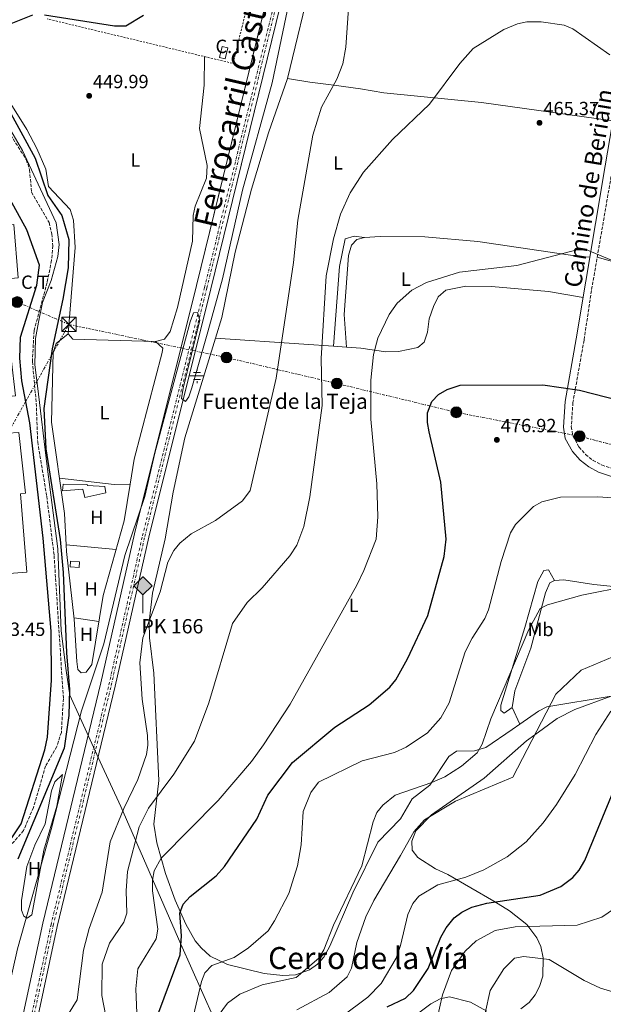
# Model space of a CAD drawing. Units: metres. Extents: x 610823 to 614268, y 4731635 to 4734003.
# Drawn here: x 612155 to 612461, y 4732209 to 4732725 of the extents above; entities that cross this region are included whole.
import ezdxf
from ezdxf.enums import TextEntityAlignment as Align

# ---------------------------------------------------------------- set-up
doc = ezdxf.new("R2010")
doc.units = ezdxf.units.M
doc.header["$MEASUREMENT"] = 0
for name, pattern in [('DGN Style 2', [1.7399219301090239, 1.043953158065414, -0.6959687720436097]), ('DGN Style 3', [2.435890702152634, 1.739921930109024, -0.6959687720436097]), ('DGN Style 4', [2.7856150101045474, 1.391937544087219, -0.6959687720436097, 0.001739921930109024, -0.6959687720436097]), ('DGN Style 7', [3.4798438602180486, 1.565929737098122, -0.6959687720436097, 0.5219765790327072, -0.6959687720436097])]:
    doc.linetypes.add(name, pattern=pattern)
for name, color, linetype, lineweight in [('Acequia sin especificar', 4, 'Continuous', 0), ('Barranco lineal', 142, 'DGN Style 3', 13), ('Camino', 7, 'DGN Style 3', 0), ('Caseta-cabaña', 1, 'Continuous', 0), ('Cauce permanente', 151, 'Continuous', 13), ('Cota de punto acotado terreno', 7, 'Continuous', 0), ('Curva de nivel directora', 30, 'Continuous', 30), ('Curva de nivel intermedia', 30, 'Continuous', 0), ('destino de construcciones', 7, 'Continuous', 0), ('Eje de ferrocarril una vía', 7, 'DGN Style 4', 0), ('Etiqueta de uso rústico', 92, 'Continuous', 0), ('Ferrocarril vía ancha', 7, 'DGN Style 4', 0), ('Fuente-manantial-naciente', 7, 'Continuous', 0), ('Hito kilométrico ferrocarril', 7, 'Continuous', 0), ('Iglesia-ermita', 1, 'Continuous', 13), ('Límite de municipio', 7, 'Continuous', 0), ('Línea de cambio de uso (parcela vista)', 92, 'Continuous', 0), ('Línea eléctrica', 6, 'DGN Style 7', 0), ('Línea superior del balasto(superficie)', 7, 'Continuous', 0), ('Margen derecho', 7, 'Continuous', 0), ('Nave industrial', 1, 'Continuous', 13), ('Poste tendido eléctrico', 7, 'Continuous', 0), ('Punto acotado terreno (símbolo)', 7, 'Continuous', 0), ('Texto de Fuente', 4, 'Continuous', 0), ('Texto de Línea de Ferrocarril', 7, 'Continuous', 0), ('Texto de Punto Kilométrico Ferrocarril', 7, 'Continuous', 0), ('Texto de Área (paraje) menor', 7, 'Continuous', 0), ('Torre eléctrica', 7, 'Continuous', 0), ('Transformador', 7, 'Continuous', 0), ('Traza Ferrocarril', 8, 'Continuous', 0), ('Valla', 7, 'DGN Style 2', 0)]:
    doc.layers.add(name, color=color, linetype=linetype, lineweight=lineweight)
doc.styles.add('Style-Arial', font='arial.ttf')

# ---------------------------------------------------------------- blocks, each defined once
blk = doc.blocks.new('5NACIE')
at = {"layer": 'Acequia sin especificar', "color": 4, "linetype": 'Continuous', "lineweight": 0, "flags": 128}
for points in [[(-0.375, 0), (0.375, 0)], [(-0.1875, 0.1875), (0.1875, 0.1875)], [(0, 0.2812), (0, 0.375)], [(-0.1875, -0.1875), (0.1875, -0.1875)], [(0, -0.2812), (0, -0.375)]]:
    blk.add_lwpolyline(points, dxfattribs=at)
blk = doc.blocks.new('5PATER')
at = {"layer": 'Cauce permanente', "linetype": 'Continuous', "lineweight": 0}
h = blk.add_hatch(color=51, dxfattribs=at)
edge = h.paths.add_edge_path()
edge.add_ellipse((0, 0), major_axis=(-0.1095731443231308, -0.1110710700762829), ratio=0.9994222409660317, start_angle=0, end_angle=360)
blk = doc.blocks.new('5TME')
at = {"layer": 'Iglesia-ermita', "color": 7, "linetype": 'Continuous', "lineweight": 0}
for p, q in [((-0.375, 0.375), (0.375, -0.375)), ((0.3723, 0.3776), (-0.3716, -0.3784))]:
    blk.add_line(p, q, dxfattribs=at)
at = {"layer": 'Iglesia-ermita', "color": 7, "linetype": 'Continuous', "lineweight": 0, "flags": 128}
blk.add_lwpolyline([(-0.375, -0.375), (0.375, -0.375), (0.375, 0.375), (-0.375, 0.375), (-0.3716, -0.3784)], dxfattribs=at)
blk = doc.blocks.new('5PELE')
at = {"layer": 'Iglesia-ermita', "linetype": 'Continuous', "lineweight": 0}
h = blk.add_hatch(color=9, dxfattribs=at)
edge = h.paths.add_edge_path()
edge.add_arc((-2.000000476837158e-05, 0), 0.2850000000000001, 0, 360)
at = {"layer": 'Iglesia-ermita', "color": 252, "linetype": 'Continuous', "lineweight": 0}
blk.add_circle((-2.000000476837158e-05, 0), 0.2850000000000001, dxfattribs=at)
blk = doc.blocks.new('5HITFE')
at = {"layer": 'Ferrocarril vía ancha', "linetype": 'Continuous', "lineweight": 0}
blk.add_hatch(color=2, dxfattribs=at).paths.add_polyline_path([(0, 0.9550000000000001), (-0.475, 1.43), (0, 1.905), (0.005, 1.91), (0.475, 1.43)])
at = {"layer": 'Ferrocarril vía ancha', "color": 4, "linetype": 'Continuous', "lineweight": 0}
blk.add_line((0, 0.9550000000000001), (-0.475, 1.43), dxfattribs=at)
at = {"layer": 'Ferrocarril vía ancha', "color": 7, "linetype": 'Continuous', "lineweight": 0}
blk.add_line((0, 0.9550000000000001), (0, 0), dxfattribs=at)
at = {"layer": 'Ferrocarril vía ancha', "color": 7, "linetype": 'Continuous', "lineweight": 0, "flags": 128}
blk.add_lwpolyline([(0, 0.9550000000000001), (0.475, 1.43), (0.005, 1.91), (0, 1.905), (-0.475, 1.43), (0, 0.9550000000000001)], close=True, dxfattribs=at)

msp = doc.modelspace()

# ---------------------------------------------------------------- linework, layer by layer
at = {"layer": 'Barranco lineal', "color": 142, "linetype": 'DGN Style 3', "lineweight": 13}
msp.add_polyline3d([(612144.1299999999, 4732674.970000001, 446.9700000000012), (612158.8799999999, 4732651.850000001, 447.1699999999983), (612160.5999999996, 4732646.49, 447.179999999993), (612161.6399999997, 4732634.779999999, 447.3600000000006), (612170.8200000003, 4732618.850000001, 447.3600000000006), (612172.2800000003, 4732612.9, 447.7400000000052), (612172.7999999998, 4732606.730000001, 447.7400000000052), (612172.1100000005, 4732599.060000001, 447.7400000000052), (612169.7999999998, 4732587.449999999, 447.7400000000052), (612162.9400000004, 4732562.180000001, 447.9400000000023), (612162.0999999996, 4732546.02, 447.9400000000023), (612164.0899999999, 4732524.15, 447.9400000000023), (612164.8399999999, 4732503.949999999, 447.9400000000023), (612169.5800000001, 4732475.51, 448.5099999999948), (612173.4400000004, 4732444.460000001, 448.7100000000065), (612178.2999999998, 4732369.59, 449.2799999999989), (612177.2300000006, 4732351.74, 449.4700000000012), (612174.8499999996, 4732344.33, 449.6900000000023), (612168.9900000002, 4732334.16, 449.4700000000012), (612162.5899999999, 4732312.42, 449.4700000000012), (612157.4699999997, 4732300.369999999, 450.0500000000029), (612150.1699999999, 4732292.029999999, 450.2200000000012)], dxfattribs=at)
at = {"layer": 'Camino', "color": 7, "linetype": 'DGN Style 3', "lineweight": 0}
msp.add_polyline3d([(612500.699999998, 4733002.460000002, 449.729999999996), (612498.3500000008, 4732970.109999999, 450.4199999999983), (612495.260000002, 4732904.930000001, 452.7299999999959), (612488.2099999998, 4732781.57, 461.0599999999977), (612480.3999999979, 4732731.760000002, 463.8600000000007), (612465.9400000008, 4732647.880000002, 467.4299999999931), (612454.8099999973, 4732583.250000001, 471.320000000007), (612450.9099999992, 4732557.2, 472.8099999999976), (612445.1099999989, 4732524.630000002, 476.1399999999994), (612444.2500000006, 4732511.940000001, 477.2400000000052), (612445.0399999997, 4732507.130000004, 477.7599999999948), (612448.2800000006, 4732501.300000001, 478.3899999999995), (612451.7499999995, 4732497.34, 478.6499999999942), (612455.6200000009, 4732494.240000002, 478.7400000000052), (612460.1299999993, 4732491.880000002, 478.7700000000042), (612469.5899999986, 4732488.62, 478.7599999999948), (612504.5599999981, 4732479.670000001, 479.270000000004), (612571.1499999985, 4732465.390000001, 479.7400000000052), (612666.8599999989, 4732444.320000002, 476.8800000000048), (612717.5300000005, 4732431.300000002, 476.6600000000035)], dxfattribs=at)
at = {"layer": 'Caseta-cabaña', "color": 1, "linetype": 'Continuous', "lineweight": 0}
for points in [[(612199.9600000001, 4732480.51, 454.7299999999959), (612200.5499999998, 4732477.32, 454.7299999999959), (612189.4800000006, 4732474.869999999, 455.1199999999953), (612188.4299999997, 4732479.25, 455.1199999999953), (612177.7699999996, 4732478.24, 454.7299999999959), (612178.2199999997, 4732481.720000001, 454.5399999999936), (612190.7000000002, 4732481.66, 454.1600000000035), (612190.8499999996, 4732481.050000001, 454.5399999999936)], [(612186.7599999999, 4732441.199999999, 455.3099999999977), (612186.5499999998, 4732438.109999999, 454.7299999999959), (612181.8700000001, 4732438.42, 454.7299999999959), (612182.0800000001, 4732441.51, 454.9199999999983)]]:
    msp.add_polyline3d(points, close=True, dxfattribs=at)
for points in [[(612189.4800000006, 4732474.869999999, 455.1199999999953), (612188.4299999997, 4732479.25, 455.1199999999953), (612177.7699999996, 4732478.24, 454.7299999999959), (612178.2199999997, 4732481.720000001, 454.5399999999936), (612190.7000000002, 4732481.66, 454.1600000000035), (612190.8499999996, 4732481.050000001, 454.5399999999936), (612199.9600000001, 4732480.51, 454.7299999999959), (612200.5499999998, 4732477.32, 454.7299999999959), (612189.4800000006, 4732474.869999999, 455.1199999999953)], [(612186.5499999998, 4732438.109999999, 454.7299999999959), (612181.8700000001, 4732438.42, 454.7299999999959), (612182.0800000001, 4732441.51, 454.9199999999983), (612186.7599999999, 4732441.199999999, 455.3099999999977), (612186.5499999998, 4732438.109999999, 454.7299999999959)]]:
    msp.add_polyline3d(points, dxfattribs=at)
at = {"layer": 'Curva de nivel directora', "color": 30, "linetype": 'Continuous', "lineweight": 30, "flags": 128}
for points, elevation in [([(612162.1300000005, 4732727.4), (612143.659999999, 4732720.12)], 450), ([(612220.2699999998, 4732727.330000001), (612211.0299999996, 4732721.66), (612204.9999999991, 4732721.710000002), (612168.4600000004, 4732727.49)], 450), ([(612147.49, 4732682.170000002), (612163.5099999995, 4732652.590000001), (612170.2199999996, 4732633.010000001), (612177.5599999999, 4732622.550000003), (612181.0999999982, 4732610.02), (612180.7199999982, 4732595.109999999), (612178.0799999986, 4732578.630000001), (612172.360000001, 4732552.680000001), (612168.0999999985, 4732521.520000001), (612169.14, 4732500.400000002), (612176.639999999, 4732452.740000002), (612178.2399999994, 4732435.52), (612179.889999999, 4732393.450000001), (612181.4899999994, 4732374.250000001), (612181.0899999993, 4732360.650000002), (612178.6900000009, 4732343.45), (612154.4699999985, 4732285.410000001)], 450), ([(612150.6799999997, 4732295.449999999), (612156.2799999987, 4732303.850000001), (612168.5299999998, 4732342.600000001), (612170.0099999995, 4732349.320000002), (612172.03, 4732379.070000002), (612171.9400000006, 4732404.77), (612167.7000000007, 4732453.440000001), (612160.7400000002, 4732514.000000001), (612156.5400000003, 4732535.890000002), (612155.5599999991, 4732547.740000002), (612155.7800000003, 4732558.87), (612164.4500000007, 4732586.050000002), (612165.709999999, 4732596.590000001), (612159.2200000002, 4732615.050000002), (612144.4599999991, 4732641.37)], 450), ([(612225.5199999979, 4732197.689999999), (612239.4900000001, 4732235.210000001), (612240.1999999987, 4732245.280000002), (612239.28, 4732257.12), (612240.99, 4732261.810000002), (612244.6399999999, 4732265.850000001), (612258.2599999988, 4732276.640000001), (612262.5799999996, 4732281.45), (612279.5099999988, 4732306.33), (612285.4400000009, 4732318.890000002), (612298.3499999992, 4732336.010000002), (612320.35, 4732354.490000002), (612338.3399999987, 4732366.130000004), (612349.1599999992, 4732375.410000001), (612352.3199999998, 4732379.28), (612358.5400000003, 4732390.230000001), (612369.2099999988, 4732412.970000001), (612377.66, 4732443.900000001), (612378.7699999987, 4732452.92), (612375.9900000005, 4732482.800000003), (612369.8199999991, 4732509.15), (612368.9699999996, 4732514.100000001), (612368.9200000005, 4732519.100000001), (612371.2800000008, 4732525.130000002), (612374.7199999986, 4732528.76), (612379.2899999995, 4732531.390000001), (612385.9799999994, 4732533.680000001), (612429.4, 4732533.789999999), (612448.5199999998, 4732531.12), (612469.7000000003, 4732525.660000003)], 475), ([(612347.8799999985, 4732208.060000001), (612357.5099999999, 4732212.609999999), (612361.6999999986, 4732216.520000001), (612369.3099999994, 4732228.119999999), (612375.9099999999, 4732244.500000001), (612378.7199999995, 4732249.310000001), (612382.9399999996, 4732254.57), (612386.9099999992, 4732257.61), (612392.2099999988, 4732260.2), (612400.0399999986, 4732262.240000002), (612427.9999999986, 4732266.590000001), (612438.6899999996, 4732271.130000001), (612445.129999999, 4732275.810000001), (612448.4399999992, 4732279.57), (612451.2499999988, 4732284.66), (612466.5399999998, 4732321.520000001)], 500.0000000000003)]:
    msp.add_lwpolyline(points, dxfattribs=dict(at, elevation=elevation))
at = {"layer": 'Curva de nivel intermedia', "color": 30, "linetype": 'Continuous', "lineweight": 0, "flags": 128}
for points, elevation in [([(612178.6799999997, 4732200.749999999), (612185.5799999997, 4732211.61), (612188.7900000017, 4732237.67), (612191.730000001, 4732249.009999999), (612198.6800000002, 4732268.06), (612202.8300000009, 4732294.529999998), (612209.9500000001, 4732311.84), (612217.2700000001, 4732327.07), (612221.7800000008, 4732340.140000001), (612222.5700000019, 4732345.079999999), (612222.3700000008, 4732350.150000001), (612219.6399999994, 4732369.140000002), (612218.380000001, 4732388.279999998), (612219.8200000006, 4732401.369999998), (612228.9600000002, 4732425.470000001), (612233.0500000005, 4732440.949999998), (612236.1799999998, 4732447.050000001), (612239.3, 4732450.980000001), (612245.2500000001, 4732455.83), (612257.9000000014, 4732462.730000001), (612272.1300000005, 4732473.109999998), (612276.1100000013, 4732478.49), (612289.7400000015, 4732537.34), (612298.7900000017, 4732597.9), (612301.1100000017, 4732620.159999998), (612308.8700000001, 4732664.619999998), (612313.5000000015, 4732679.21), (612321.5000000012, 4732693.92), (612324.6900000006, 4732701.939999999), (612326.1600000014, 4732710.76), (612327.9600000008, 4732736.24)], 460.0000000000001), ([(612143.5499999993, 4732205.470000001), (612146.6100000016, 4732209.429999999), (612148.99, 4732214.930000001), (612154.3000000007, 4732238.41), (612171.9000000004, 4732300.839999998), (612187.8300000007, 4732363.039999999), (612199.5200000006, 4732398.240000002), (612210.5600000002, 4732444.470000002), (612220.9600000004, 4732475.289999997), (612226.26, 4732497.970000001), (612244.6900000013, 4732566.77), (612246.4900000007, 4732571.609999998), (612248.5000000001, 4732571.680000001), (612249.8200000012, 4732567.690000001), (612240.9400000006, 4732532.109999998), (612240.1500000017, 4732526.730000001), (612242.2700000008, 4732525.189999998), (612244.0000000007, 4732527.48), (612245.61, 4732532.220000001), (612253.9900000019, 4732561.630000001), (612261.5900000016, 4732589.409999999), (612272.1399999994, 4732635.81), (612287.5599999998, 4732692.100000001), (612296.3600000021, 4732733.819999999)], 455), ([(612200.4800000017, 4732203.159999999), (612198.3499999995, 4732213.890000001), (612198.6500000011, 4732230.34), (612202.4500000009, 4732241.449999999), (612209.9900000002, 4732252.349999999), (612211.5100000001, 4732257.119999998), (612211.1300000001, 4732268.859999999), (612211.9600000016, 4732278.86), (612218.0300000003, 4732302.350000001), (612222.8100000012, 4732312.05), (612236.1500000008, 4732329.939999999), (612246.930000001, 4732347.16), (612254.4099999999, 4732367.270000001), (612266.870000001, 4732408.9), (612274.5399999999, 4732419.789999999), (612282.4200000013, 4732427.52), (612296.8400000003, 4732444.279999999), (612300.4800000016, 4732449.82), (612304.1500000017, 4732459.639999999), (612307.3500000002, 4732475.119999997), (612313.7300000016, 4732523.039999999), (612313.2800000003, 4732547.66), (612315.9800000002, 4732591.019999999), (612319.6799999995, 4732610.25), (612323.3499999996, 4732623.179999999), (612328.380000001, 4732634.470000001), (612335.5200000001, 4732645.230000001), (612350.6100000021, 4732662.380000001), (612370.0800000007, 4732680.800000002), (612385.89, 4732702.13), (612392.9199999997, 4732710.09), (612408.9200000013, 4732720.029999998), (612416.0899999995, 4732722.880000001), (612421.0000000002, 4732723.929999999), (612428.4700000002, 4732724.039999999), (612440.5300000012, 4732722.310000001), (612445.1300000012, 4732720.33), (612464.4499999998, 4732706.79)], 465.0000000000001), ([(612216.8299999998, 4732204.63), (612216.3200000002, 4732217.470000001), (612217.2800000013, 4732227.939999998), (612226.9200000018, 4732243.58), (612227.7500000009, 4732248.73), (612225.0199999996, 4732268.830000001), (612224.91, 4732274.359999998), (612225.7800000017, 4732279.3), (612229.480000001, 4732285.930000001), (612259.41, 4732316.119999998), (612276.7599999995, 4732336.59), (612283.0500000016, 4732345.189999999), (612297.0800000017, 4732366.479999999), (612331.9900000008, 4732428.98), (612335.5899999995, 4732436.59), (612342, 4732453.05), (612342.9200000009, 4732464.749999999), (612342.3799999999, 4732482.060000001), (612339.32, 4732515.789999999), (612339.2999999998, 4732536.199999998), (612340.6100000021, 4732549.649999999), (612342.9100000019, 4732558.310000001), (612348.9600000003, 4732570.619999998), (612353.0199999994, 4732576.56), (612360.8200000002, 4732583.350000001), (612368.4900000013, 4732587.38), (612385.6799999999, 4732592.859999998), (612415.7800000011, 4732596.289999999), (612447.1000000006, 4732604.56), (612452.7400000021, 4732604.34), (612476.7000000009, 4732594.439999999)], 470), ([(612424.390000001, 4732470.17), (612428.7899999998, 4732472.55), (612438.6, 4732475.029999998), (612457.9299999998, 4732475.189999999), (612474.3300000017, 4732474.119999998)], 480), ([(612246.4700000006, 4732203.55), (612250.5499999998, 4732221.21), (612252.3800000004, 4732225.859999999), (612256.110000001, 4732229.640000002), (612267.6900000013, 4732233.929999998), (612275.3100000012, 4732239), (612285.4900000001, 4732247.810000001), (612288.900000001, 4732252.999999999), (612296.3300000008, 4732267.310000001), (612300.9100000006, 4732281.859999999), (612302.8500000008, 4732292.81), (612303.9400000017, 4732310.390000001), (612307.8600000021, 4732320.220000001), (612311.9000000011, 4732325.649999999), (612334.7800000003, 4732336.869999999), (612351.6300000013, 4732341.289999999), (612357.7800000003, 4732344.029999998), (612368.9299999995, 4732351.51), (612375.9299999999, 4732359.349999999), (612380.2599999995, 4732367.189999999), (612388.76, 4732393.970000001), (612392.2699999993, 4732401.07), (612399.0400000018, 4732411.369999998), (612400.9800000018, 4732415.970000001), (612407.5399999999, 4732441.220000002), (612412.4800000018, 4732456.36), (612415.0900000003, 4732460.619999998), (612424.390000001, 4732470.17)], 480), ([(612394.9700000016, 4732341), (612397.5300000008, 4732345.600000001), (612402.0700000004, 4732358.939999999), (612422.0500000007, 4732405.599999999), (612427.8800000001, 4732416.730000001), (612431.7600000004, 4732418.659999999), (612449.7400000002, 4732423.670000001), (612474.4000000008, 4732428.489999999)], 485.0000000000001), ([(612300.6200000001, 4732206.399999999), (612317.440000002, 4732215.550000001), (612326.9700000006, 4732223.710000001), (612329.2000000014, 4732228.220000001), (612331.9700000007, 4732241.720000001), (612336.5900000008, 4732255.180000001), (612340.7900000007, 4732263.649999999), (612354.7899999997, 4732287.28), (612361.8600000017, 4732299.630000002), (612367.4600000009, 4732305.930000001), (612383.5600000009, 4732315.73), (612413.6599999999, 4732328.329999999), (612436.070000002, 4732371.73), (612449.3700000013, 4732384.329999999), (612475.97, 4732395.529999999)], 490.0000000000001), ([(612323.9800000021, 4732202.71), (612337.6799999994, 4732213.119999999), (612344.6399999997, 4732220.279999998), (612352.5099999999, 4732233.52), (612354.8800000013, 4732240.17), (612358.640000001, 4732256.4), (612361.3299999998, 4732262.109999999), (612364.4500000002, 4732266.01), (612374.2800000005, 4732271.939999999), (612389.0300000004, 4732276.01), (612398.3800000001, 4732279.83), (612410.6300000012, 4732286.63), (612420.6300000015, 4732294.380000001), (612429.4600000003, 4732304.439999999), (612436.5700000006, 4732314.039999999), (612446.2199999997, 4732329.719999999), (612457.140000001, 4732350.619999998), (612465.0199999998, 4732362.880000001)], 495), ([(612259.4300000002, 4732203.3), (612264.2500000015, 4732209.909999999), (612270.7000000001, 4732214.719999999), (612282.3699999999, 4732219.509999999), (612300.1799999997, 4732223.409999999), (612312.0900000011, 4732233.57), (612314.7500000009, 4732237.829999999), (612319.6900000006, 4732250.71), (612334.5000000009, 4732281.949999999), (612340.5400000004, 4732304.859999999), (612342.5000000007, 4732309.770000001), (612345.6299999999, 4732313.670000001), (612352.0300000014, 4732318.939999999), (612371.2899999998, 4732325.510000001), (612378.0300000011, 4732328.579999999), (612386.7999999997, 4732334.09), (612394.9700000016, 4732341)], 485.0000000000001), ([(612373.7199999995, 4732200.380000001), (612376.7500000005, 4732214.34), (612381.4700000011, 4732227.06), (612388.6200000015, 4732237.100000001), (612394.3900000004, 4732242.619999998), (612404.3400000014, 4732248.059999999), (612414.8400000001, 4732249.869999999), (612447.2600000014, 4732250.859999999), (612460.2200000009, 4732255.070000002), (612466.8100000003, 4732259.609999998)], 505), ([(612399.110000001, 4732204.71), (612401.6900000004, 4732216.55), (612408.9300000002, 4732227.909999999), (612414.5899999997, 4732233.479999999), (612419.4199999999, 4732234.449999999), (612432.7200000016, 4732232.779999999), (612451.0099999999, 4732221.749999999), (612459.480000001, 4732217.75), (612470.570000002, 4732214.509999999)], 510)]:
    msp.add_lwpolyline(points, dxfattribs=dict(at, elevation=elevation))
at = {"layer": 'Eje de ferrocarril una vía', "color": 7, "linetype": 'DGN Style 4', "lineweight": 0}
msp.add_polyline3d([(612161.9299999998, 4732198.92, 459.0399999999936), (612173.0399999986, 4732250.630000001, 457.4600000000065), (612203.3599999989, 4732376.430000001, 456.9400000000023), (612220.9400000008, 4732454.470000001, 456.5099999999948), (612253.4400000003, 4732584.600000001, 455.0200000000041), (612366.9722004676, 4733047.706989425, 451.1833000000043)], dxfattribs=at)
at = {"layer": 'Ferrocarril vía ancha', "color": 7, "linetype": 'DGN Style 4', "lineweight": 0}
msp.add_polyline3d([(612160.6900000015, 4732199.15, 459.0299999999989), (612171.8200000004, 4732250.91, 457.4499999999971), (612202.1299999995, 4732376.720000001, 456.929999999993), (612219.7100000015, 4732454.759999999, 456.5), (612252.22, 4732584.9, 455.0099999999948), (612365.770782811, 4733048.082788315, 451.1824000000051)], dxfattribs=at)
at = {"layer": 'Límite de municipio', "color": 7, "linetype": 'Continuous', "lineweight": 0}
msp.add_polyline3d([(612262.9200000018, 4732189.16, 486.49), (612239.8200000003, 4732240.779999999, 474.97), (612208.3399999999, 4732312.9, 459.74), (612197.629999999, 4732336.27, 457.33), (612187.0300000012, 4732359.369999999, 455.04), (612181.6099999994, 4732371.210000001, 450.16), (612179.6799999997, 4732384.16, 449.74), (612177.1499999985, 4732404.99, 449.34), (612175.3599999994, 4732447.939999999, 449.44), (612169.7800000012, 4732491.02, 449.64), (612164.8299999982, 4732533.390000001, 448.8), (612163.2899999992, 4732544.33, 448.25), (612163.7600000016, 4732558.050000001, 448.16), (612165.2300000006, 4732566.730000001, 448.12), (612167.3200000003, 4732576.980000001, 447.9), (612171.9499999993, 4732588.57, 448.2), (612175.4699999989, 4732601.029999999, 448.54), (612176.0199999996, 4732607.359999999, 448.62), (612174.4400000013, 4732618.74, 448.72), (612156.9600000009, 4732656.560000001, 447.73), (612144.5199999996, 4732677.529999999, 447.75), (612117.7699999996, 4732720.480000001, 446.43), (612114.0899999999, 4732726.74, 448.7)], dxfattribs=at)
at = {"layer": 'Línea de cambio de uso (parcela vista)', "color": 92, "linetype": 'Continuous', "lineweight": 0, "extrusion": (0.006357295590744303, -0.001820785569921694, 0.9999781345272908), "elevation": -4252.87602709997, "flags": 128}
msp.add_lwpolyline([(612442.4517172243, 4732600.84133255), (612484.1451979829, 4732588.900212757)], dxfattribs=at)
at = {"layer": 'Línea de cambio de uso (parcela vista)', "color": 92, "linetype": 'Continuous', "lineweight": 0, "extrusion": (-0.03184510280022931, -0.02869558714979266, 0.9990808038921434), "elevation": -154847.5165157089, "flags": 128}
msp.add_lwpolyline([(-3105925.840611163, 3619552.544912281), (-3105955.740876929, 3619521.051878019), (-3105959.415723865, 3619521.051878018)], dxfattribs=at)
at = {"layer": 'Línea de cambio de uso (parcela vista)', "color": 92, "linetype": 'Continuous', "lineweight": 0, "extrusion": (0.06061850008325496, 0.9975679940843172, 0.03440195672121347), "elevation": 4758178.429005638, "flags": 128}
msp.add_lwpolyline([(-324142.1393808474, -163322.1688528332), (-324126.6024365396, -163326.1648181349), (-324080.1049961949, -163331.9782592415)], dxfattribs=at)
at = {"layer": 'Línea de cambio de uso (parcela vista)', "color": 92, "linetype": 'Continuous', "lineweight": 0, "extrusion": (-0.2483398131893832, 0.01726640323050829, 0.9685190800931822), "elevation": -69898.67940416203, "flags": 128}
msp.add_lwpolyline([(-4763627.154113395, 273822.1468067988), (-4763627.154113395, 273815.1398787283)], dxfattribs=at)
at = {"layer": 'Línea de cambio de uso (parcela vista)', "color": 92, "linetype": 'Continuous', "lineweight": 0, "extrusion": (0.01142637611186168, 0.4235344894760594, 0.9058079123926905), "elevation": 2011774.826265787, "flags": 128}
msp.add_lwpolyline([(-484324.1626203395, -4299926.232359481), (-484352.7993416181, -4299923.518101858), (-484361.1814355844, -4299923.966544421)], dxfattribs=at)
at = {"layer": 'Línea de cambio de uso (parcela vista)', "color": 92, "linetype": 'Continuous', "lineweight": 0, "extrusion": (-0.03194229757787419, 0.003091193733543276, 0.9994849344271021), "elevation": -4473.89270299451, "flags": 128}
msp.add_lwpolyline([(-4769411.886450724, 153418.6564916641), (-4769411.886450724, 153418.6627238393)], dxfattribs=at)
at = {"layer": 'Línea de cambio de uso (parcela vista)', "color": 92, "linetype": 'Continuous', "lineweight": 0, "extrusion": (-0.02927024129060846, 0.002717041327701411, 0.9995678419503168), "elevation": -4608.733855976447, "flags": 128}
msp.add_lwpolyline([(-4768774.782485104, 172083.9269418168), (-4768774.782485104, 172110.1141096441)], dxfattribs=at)
at = {"layer": 'Línea de cambio de uso (parcela vista)', "color": 92, "linetype": 'Continuous', "lineweight": 0, "elevation": 453.7700000000041, "flags": 128}
msp.add_lwpolyline([(612196.9100000003, 4732409.810000001), (612183.9299999997, 4732411.83)], dxfattribs=at)
at = {"layer": 'Línea de cambio de uso (parcela vista)', "color": 92, "linetype": 'Continuous', "lineweight": 0, "extrusion": (-0.01698633718675915, 0.03679775892138642, 0.999178357095139), "elevation": 164225.0219788508, "flags": 128}
msp.add_lwpolyline([(-2539432.08633242, -4036652.674673021), (-2539432.08633242, -4036662.29738045)], dxfattribs=at)
at = {"layer": 'Línea de cambio de uso (parcela vista)', "color": 92, "linetype": 'Continuous', "lineweight": 0}
for points in [[(612496.0800000001, 4733002.890000001, 449.5399999999936), (612495.6900000004, 4733012.359999999, 449.7299999999959), (612494.4900000002, 4733017.189999999, 449.7299999999959), (612491.6799999997, 4733020.390000001, 449.7299999999959), (612482, 4733023.289999999, 449.7299999999959), (612465.3399999999, 4733026.810000001, 449.3800000000047), (612422.9000000004, 4733031.92, 449.1499999999942), (612387.4299999997, 4733034.26, 448.9600000000065), (612382.3099999996, 4733034, 448.9600000000065), (612377.5099999999, 4733032.619999999, 449.1399999999995), (612372.7100000001, 4733025.199999999, 449.7100000000065), (612355.5199999996, 4732963.039999999, 450.5), (612345.0700000003, 4732934.01, 451.2700000000041), (612337.6100000005, 4732908.380000001, 452.0399999999936), (612330.4000000004, 4732869.91, 453.3899999999995), (612327.0099999999, 4732838.050000001, 454.6399999999995), (612322.5199999996, 4732813.65, 456.8500000000058), (612316.0599999996, 4732779.24, 457.7299999999959), (612309.0199999996, 4732750.07, 458.3800000000047), (612295.6200000001, 4732694.230000001, 458)], [(612180.7699999996, 4732560.49, 451.4600000000065), (612184.4100000003, 4732605.77, 450.9199999999983), (612183.5499999998, 4732620.060000001, 450.5), (612181.7699999996, 4732625.75, 450.3099999999977), (612170.4800000006, 4732637.810000001, 450.3099999999977), (612169.0499999998, 4732646.850000001, 450.3099999999977), (612164.3600000005, 4732657.640000001, 450.3099999999977), (612159.2000000002, 4732667.52, 450.3099999999977), (612142.7800000003, 4732693.58, 450.3099999999977), (612140.0700000003, 4732699.01, 450.3099999999977), (612138.5899999999, 4732703.82, 450.3300000000018), (612139.1900000004, 4732716.41, 449.9199999999983), (612138.6699999999, 4732726.939999999, 449.5399999999936), (612140.3600000005, 4732729.07, 449.7299999999959), (612144.6600000003, 4732731.560000001, 449.5399999999936)], [(612252.1200000001, 4732705.82, 451.6499999999942), (612252.04, 4732690.810000001, 452.2299999999959), (612249.5899999999, 4732668.07, 452.6199999999953), (612253.6299999999, 4732648.74, 452.6199999999953), (612253.3200000003, 4732642.02, 452.7899999999936), (612247.29, 4732627.369999999, 452.8099999999977), (612246.2999999998, 4732622.460000001, 452.8099999999977), (612245.8399999999, 4732609.02, 452.8099999999977), (612237.9900000002, 4732574.4, 452.8099999999977), (612234.29, 4732561.779999999, 452.8099999999977), (612231.2400000002, 4732557.82, 452.8099999999977), (612226.6200000001, 4732556.609999999, 452.8099999999977)], [(612295.6200000001, 4732694.230000001, 458), (612285.6799999997, 4732665.930000001, 457.2400000000052), (612276.8300000001, 4732636.390000001, 457.1399999999995), (612268.1699999999, 4732603.34, 456.0800000000018), (612261.1900000004, 4732569.050000001, 455.5), (612257.8702999996, 4732558.219900001, 455.5773999999947)], [(612295.6200000001, 4732694.230000001, 458.0399999999936), (612307.3200000003, 4732692.359999999, 458.429999999993), (612319.8300000001, 4732690.82, 460.7400000000052), (612333.9100000003, 4732688.930000001, 461.8899999999995), (612346.04, 4732686.859999999, 464.0099999999948), (612397.2800000003, 4732681.810000001, 464.5800000000018), (612465.9800000006, 4732672.180000001, 466.320000000007)], [(612336.0099999999, 4732611.039999999, 467.8500000000058), (612330.5, 4732611.720000001, 466.6999999999971), (612325.8399999999, 4732610.310000001, 466.320000000007), (612322.9400000004, 4732595.800000001, 466.320000000007), (612319.7699999996, 4732554.1204, 466.320000000007)], [(612336.0099999999, 4732611.039999999, 468.0500000000029), (612344.2400000002, 4732611.619999999, 468.0500000000029), (612367.5700000003, 4732611.42, 468.3500000000058), (612395.3899999997, 4732608.869999999, 469.1999999999971), (612448.4900000002, 4732601.060000001, 469.9100000000035), (612453.9900000002, 4732600.779999999, 471.1199999999953)], [(612326.54, 4732553.649700001, 468.6199999999953), (612325.3099999996, 4732570.640000001, 468.6199999999953), (612327.5599999996, 4732601.619999999, 468.0500000000029), (612329.1799999997, 4732606.939999999, 467.8500000000058), (612331.8899999997, 4732610.01, 467.8500000000058), (612336.0099999999, 4732611.039999999, 468.0500000000029)], [(612450.4900000002, 4732579.67, 471.320000000007), (612432.2800000003, 4732582.779999999, 471.320000000007), (612402.4299999997, 4732585.300000001, 471.1199999999953), (612389, 4732585.460000001, 471.1199999999953), (612378.6200000001, 4732583.42, 471.3099999999977), (612374.6100000005, 4732579.890000001, 471.4900000000052), (612372.0700000003, 4732574.800000001, 471.6699999999983), (612369.8499999996, 4732568.41, 472.0899999999965), (612368.9000000004, 4732561.449999999, 472.4700000000012), (612367.2599999999, 4732556.16, 472.6600000000035), (612363.9699999997, 4732553.33, 472.4700000000012), (612353.7199999997, 4732551.289999999, 471.8099999999977), (612347.1699999999, 4732551.17, 470.5), (612334, 4732553.130000001, 468.820000000007), (612326.54, 4732553.649700001, 466.8978999999963)], [(612179.8162000002, 4732449.9694, 452.0068000000028), (612178.9000000004, 4732466.470000001, 451.8500000000058), (612172.1600000003, 4732514.230000001, 451.8500000000058), (612172.8899999997, 4732550.710000001, 451.4600000000065), (612174.5300000003, 4732555.460000001, 451.4600000000065), (612180.7699999996, 4732560.49, 451.4600000000065)], [(612226.6200000001, 4732556.609999999, 452.8099999999977), (612230.3799999999, 4732553.100000001, 453.3899999999995), (612230.0499999998, 4732550.720000001, 453.3899999999995), (612215.3899999997, 4732494.980000001, 453.5800000000018), (612213.25, 4732481.859999999, 453.2679000000062)], [(612257.8702999996, 4732558.219900001, 455.5773999999947), (612241.8899999997, 4732506.08, 455.9499999999971), (612235.7599999999, 4732477.680000001, 457.2400000000052), (612231.6100000005, 4732453.199999999, 460.3899999999995), (612224.9500000002, 4732424.619999999, 460.3099999999977), (612223.2599999999, 4732409.67, 460.6600000000035), (612223.3799999999, 4732401.26, 460.8899999999995), (612225.7300000006, 4732382.84, 461.4600000000065), (612228.29, 4732326.600000001, 464.1600000000035), (612225.6799999997, 4732303.630000001, 468.5800000000018), (612227.1600000003, 4732293.930000001, 469.7299999999959), (612231.7800000003, 4732277.800000001, 471.6600000000035), (612236.8499999996, 4732263.83, 473.8800000000047), (612242.4400000004, 4732251.24, 476.0800000000018), (612247.2999999998, 4732242.67, 477.9700000000012), (612250.3700000001, 4732238.84, 478.929999999993), (612255.2000000002, 4732234.58, 479.929999999993), (612264.2000000002, 4732230.130000001, 481.0599999999977), (612283.3600000005, 4732225.52, 483.0200000000041), (612293.2000000002, 4732224.449999999, 483.9900000000052), (612299.7699999996, 4732224.75, 484.6900000000023), (612307.1799999997, 4732227.369999999, 485.5099999999948), (612311.4199999999, 4732230.289999999, 485.6699999999983), (612314.6100000005, 4732234.07, 485.5099999999948), (612317.7599999999, 4732239.83, 485.1199999999953), (612329.8099999996, 4732267.779999999, 485.1199999999953), (612342.8899999997, 4732294.310000001, 485.3099999999977), (612354.7400000002, 4732306.57, 486.25), (612360.8600000005, 4732316.939999999, 485.6999999999971), (612370.1399999997, 4732324.130000001, 484.929999999993), (612380.1399999997, 4732339.07, 483.5800000000018), (612384.1399999997, 4732341.890000001, 483.5800000000018), (612393.4900000002, 4732342.15, 484.7400000000052), (612399.4500000002, 4732343.83, 485.6999999999971), (612413.3600000005, 4732353.34, 487.9199999999983), (612417.3596999999, 4732356.150400001, 488.1689000000042)], [(612213.25, 4732481.859999999, 453.2679000000062), (612210.1100000005, 4732462.609999999, 452.8099999999977), (612199.1200000001, 4732423.449999999, 453.7700000000041), (612193.2800000003, 4732387.369999999, 454.1600000000035), (612190.3099999996, 4732383.25, 454.1600000000035), (612187.6900000004, 4732382.99, 454.1600000000035), (612185.8700000001, 4732384.76, 454.3500000000058), (612185.3399999999, 4732388.859999999, 454.3500000000058), (612184.0099999999, 4732411.07, 454.2200000000012), (612180.0099999999, 4732446.480000001, 452.0399999999936), (612179.8162000002, 4732449.9694, 452.0068000000028)], [(612435.4299999997, 4732431.26, 484.0099999999948), (612440.4199999999, 4732431.65, 484.0099999999948), (612455.9699999997, 4732429.199999999, 484.0099999999948), (612512.8099999996, 4732423.550000001, 486.6900000000023), (612529.4299999997, 4732420.460000001, 487.820000000007), (612552.4600000001, 4732415.310000001, 488.4499999999971), (612565.0800000001, 4732413.76, 487.6600000000035), (612569.6100000005, 4732415.49, 486.9199999999983), (612571.1900000004, 4732416.84, 486.5099999999948), (612573.2599999999, 4732419.92, 485.5500000000029), (612577.6500000004, 4732439.91, 481.0399999999936), (612580.7599999999, 4732459.09, 479.5899999999965)], [(612413.3300000001, 4732364.880000001, 487.2799999999989), (612409.0899999999, 4732361.930000001, 485.7400000000052), (612407.4199999999, 4732363.33, 485.3600000000006), (612407.3399999999, 4732366.029999999, 485.3600000000006), (612419.9800000006, 4732406.699999999, 482.8600000000006), (612426.6799999997, 4732430.850000001, 482.4700000000012), (612429.9199999999, 4732436.539999999, 482.6600000000035), (612432.3499999996, 4732436.960000001, 483.2400000000052), (612435.4299999997, 4732431.26, 483.429999999993)], [(612413.3300000001, 4732364.880000001, 487.6600000000035), (612414.6699999999, 4732373.550000001, 487.5399999999936), (612423.0599999996, 4732395.980000001, 485.7400000000052), (612430.75, 4732424.880000001, 484.1999999999971), (612433.0300000003, 4732430.08, 484.0099999999948), (612435.4299999997, 4732431.26, 484.0099999999948)], [(612465.1200000001, 4732370.74, 493.5800000000018), (612446.0899999999, 4732363.77, 494.1600000000035), (612436.8200000003, 4732359.100000001, 493.6699999999983), (612425.0700000003, 4732350.430000001, 490), (612420.8700000001, 4732347.32, 489.7700000000041), (612398.5800000001, 4732327.779999999, 492.429999999993), (612371.0700000003, 4732308.550000001, 490.8899999999995), (612362.9199999999, 4732300.25, 490.3099999999977), (612360.7400000002, 4732294.76, 490.3099999999977), (612360.8700000001, 4732290.01, 490.6999999999971), (612363.9100000003, 4732286.27, 491.6600000000035), (612373.1799999997, 4732280.310000001, 493.570000000007), (612379.6200000001, 4732277.32, 495.6999999999971), (612403.6100000005, 4732263.33, 499.929999999993), (612411.8300000001, 4732258.220000001, 502.4700000000012), (612420.8799999999, 4732251.17, 505.2700000000041), (612426.1799999997, 4732244.180000001, 507.2400000000052), (612428.2400000002, 4732239.600000001, 508.4100000000035), (612429.5, 4732233.640000001, 509.929999999993), (612429.3300000001, 4732224.08, 512.6699999999983), (612427.6799999997, 4732218.710000001, 514.1600000000036), (612425.3200000003, 4732214.24, 514.8899999999994), (612422.2100000001, 4732210.350000001, 514.9199999999983), (612417.9000000004, 4732206.960000001, 514.5500000000029)], [(612417.3596999999, 4732356.150400001, 488.1689000000042), (612427.0199999996, 4732362.939999999, 488.7700000000041), (612431.4199999999, 4732365.210000001, 489.2100000000065), (612465.1200000001, 4732370.74, 493.7799999999989)], [(612159.3399999999, 4732254.480000001, 454.1999999999971), (612157.6600000003, 4732255.470000001, 454.0099999999948), (612156.3799999999, 4732258.630000001, 454.0099999999948), (612156.3399999999, 4732263.640000001, 454.0099999999948), (612159.1500000004, 4732281.600000001, 453.8300000000018), (612163.3300000001, 4732292.710000001, 453.6399999999995), (612168.6799999997, 4732303.789999999, 453.6199999999953), (612172.1399999997, 4732321.119999999, 453.6199999999953), (612173.7699999996, 4732325.850000001, 453.429999999993), (612177.8899999997, 4732329.77, 453.429999999993), (612174.9500000002, 4732313.199999999, 453.8099999999977), (612168.0899999999, 4732290.02, 453.8099999999977), (612161.7199999997, 4732256.180000001, 454.1699999999983), (612159.3399999999, 4732254.480000001, 454.1999999999971)], [(612400, 4732205.67, 509.1600000000035), (612391.4699999997, 4732210.529999999, 507.2400000000052), (612380.4900000002, 4732213.32, 506.4700000000012), (612375.6600000003, 4732212.210000001, 505.9499999999971), (612370.6500000004, 4732209.529999999, 505.5399999999936), (612357.6799999997, 4732199.77, 504.4400000000023)]]:
    msp.add_polyline3d(points, dxfattribs=at)
at = {"layer": 'Línea eléctrica', "color": 6, "linetype": 'DGN Style 7', "lineweight": 0, "extrusion": (0.1217996559491599, 0.3795845139335853, 0.917104378242995), "elevation": 1871386.005403555, "flags": 128}
msp.add_lwpolyline([(863044.7793438766, -4304069.022567225), (863074.1704180372, -4304072.183256982), (863078.0496870462, -4304071.982578267)], dxfattribs=at)
at = {"layer": 'Línea eléctrica', "color": 6, "linetype": 'DGN Style 7', "lineweight": 0, "extrusion": (-0.849251751115078, 0.4720468910662889, 0.2365231402265424), "elevation": 1714203.649032444, "flags": 128}
msp.add_lwpolyline([(-4433861.270790776, -416825.2085273071), (-4433866.269018467, -416825.3937838015), (-4433926.616029169, -416824.4675013293)], dxfattribs=at)
at = {"layer": 'Línea eléctrica', "color": 6, "linetype": 'DGN Style 7', "lineweight": 0}
msp.add_polyline3d([(612181.1799999992, 4732565.480000001, 451.3999999999942), (612263.6999999998, 4732548.149999999, 456.4900000000052), (612321.4600000014, 4732534.550000001, 466.5399999999936), (612383.9999999995, 4732519.449999999, 475.6000000000058), (612448.5799999983, 4732506.87, 477.7100000000065), (612504.469999999, 4732492.490000002, 477.6199999999953), (612582.5900000009, 4732474.65, 478.2400000000052), (612810.6200000017, 4732421.710000002, 471.75), (612823.1799999991, 4732418.810000001, 471.5500000000029)], dxfattribs=at)
at = {"layer": 'Línea superior del balasto(superficie)', "color": 7, "linetype": 'Continuous', "lineweight": 0}
for points in [[(612156.4499999991, 4732199.949999998, 458.9900000000052), (612167.6000000006, 4732251.869999999, 457.4199999999983), (612197.9299999997, 4732377.699999999, 456.8899999999995), (612215.5100000015, 4732455.760000001, 456.4600000000065), (612248.0300000012, 4732585.939999999, 454.9700000000012), (612361.4194471737, 4733048.466225701, 451.1861000000063)], [(612164.0199999998, 4732198.529999999, 459.0599999999977), (612175.1200000019, 4732250.159999999, 457.4799999999959), (612205.4299999987, 4732375.949999999, 456.9600000000065), (612223.0100000006, 4732453.980000001, 456.5299999999989), (612255.499999999, 4732584.09, 455.0399999999936), (612369.006390774, 4733047.070702413, 451.1854000000022)]]:
    msp.add_polyline3d(points, dxfattribs=at)
at = {"layer": 'Margen derecho', "color": 7, "linetype": 'Continuous', "lineweight": 0}
msp.add_polyline3d([(612496.0799999977, 4733002.890000001, 449.729999999996), (612494.2699999994, 4732970.36, 450.4199999999983), (612491.1700000014, 4732905.140000002, 452.7299999999959), (612484.1399999995, 4732782.010000001, 461.0599999999977), (612476.3700000001, 4732732.430000001, 463.8600000000007), (612461.9100000008, 4732648.57, 467.4299999999931), (612446.8700000001, 4732557.859999999, 472.8099999999976), (612441.0499999998, 4732525.119999999, 476.1399999999994), (612440.14, 4732511.740000002, 477.2400000000052), (612441.1200000013, 4732505.76, 477.7599999999948), (612444.9200000011, 4732498.930000002, 478.3899999999995), (612448.920000002, 4732494.380000001, 478.6499999999942), (612453.3700000001, 4732490.800000002, 478.7400000000052), (612458.5100000009, 4732488.110000002, 478.7700000000042), (612468.4100000006, 4732484.7, 478.7599999999948), (612503.6200000015, 4732475.689999999, 479.270000000004), (612570.2800000012, 4732461.390000002, 479.7400000000052), (612665.909999999, 4732440.340000001, 476.8800000000048), (612716.5100000012, 4732427.340000001, 476.6600000000035)], dxfattribs=at)
at = {"layer": 'Nave industrial', "color": 1, "linetype": 'Continuous', "lineweight": 13}
msp.add_polyline3d([(612139.0700000003, 4732588.560000001, 462.6199999999953), (612141.6100000005, 4732547.300000001, 460.6900000000023), (612150.9500000002, 4732547.680000001, 454.7299999999959), (612153.2000000002, 4732528.09, 455.6900000000023), (612147.8899999997, 4732527.480000001, 460.6900000000023), (612149.2800000003, 4732508.449999999, 456.4600000000065), (612155.0300000003, 4732508.92, 455.8899999999995), (612158.4400000004, 4732477.07, 455.1199999999953), (612155.8099999996, 4732476.730000001, 455.3099999999977), (612159.1299999999, 4732435.789999999, 459.5399999999936), (612103.2599999999, 4732431.430000001, 458.1900000000023), (612099.7100000001, 4732471.640000001, 458.7700000000041), (612098.1799999997, 4732471.539999999, 458.7700000000041), (612087.0800000001, 4732612.02, 460.8899999999995), (612152.4000000004, 4732617.810000001, 460.1199999999953), (612154.6699999999, 4732589.91, 458.3899999999995)], close=True, dxfattribs=at)
msp.add_polyline3d([(612141.6100000005, 4732547.300000001, 460.6900000000023), (612150.9500000002, 4732547.680000001, 454.7299999999959), (612153.2000000002, 4732528.09, 455.6900000000023), (612147.8899999997, 4732527.480000001, 460.6900000000023), (612149.2800000003, 4732508.449999999, 456.4600000000065), (612155.0300000003, 4732508.92, 455.8899999999995), (612158.4400000004, 4732477.07, 455.1199999999953), (612155.8099999996, 4732476.730000001, 455.3099999999977), (612159.1299999999, 4732435.789999999, 459.5399999999936), (612103.2599999999, 4732431.430000001, 458.1900000000023), (612099.7100000001, 4732471.640000001, 458.7700000000041), (612098.1799999997, 4732471.539999999, 458.7700000000041), (612087.0800000001, 4732612.02, 460.8899999999995), (612152.4000000004, 4732617.810000001, 460.1199999999953), (612154.6699999999, 4732589.91, 458.3899999999995), (612139.0700000003, 4732588.560000001, 462.6199999999953), (612141.6100000005, 4732547.300000001, 460.6900000000023)], dxfattribs=at)
at = {"layer": 'Transformador', "color": 7, "linetype": 'Continuous', "lineweight": 0}
msp.add_polyline3d([(612264.3700000001, 4732710.449999999, 452.7100000000065), (612262.9699999997, 4732704.57, 452.6900000000023), (612260.0899999999, 4732705.26, 452.3999999999942), (612261.4900000002, 4732711.140000001, 452.5200000000041)], close=True, dxfattribs=at)
at = {"layer": 'Traza Ferrocarril', "color": 8, "linetype": 'Continuous', "lineweight": 0}
for points in [[(612156.4499999991, 4732199.949999998, 458.9900000000052), (612167.6000000006, 4732251.869999999, 457.4199999999983), (612197.9299999997, 4732377.699999999, 456.8899999999995), (612215.5100000015, 4732455.760000001, 456.4600000000065), (612248.0300000012, 4732585.939999999, 454.9700000000012), (612364.6000000027, 4733061.439999999, 451.0800000000018)], [(612372.1099999984, 4733059.730000001, 451.0800000000018), (612255.499999999, 4732584.09, 455.0399999999936), (612223.0100000006, 4732453.980000001, 456.5299999999989), (612205.4299999987, 4732375.949999999, 456.9600000000065), (612175.1200000019, 4732250.159999999, 457.4799999999959), (612164.0199999998, 4732198.529999999, 459.0599999999977)]]:
    msp.add_polyline3d(points, dxfattribs=at)
at = {"layer": 'Valla', "color": 7, "linetype": 'DGN Style 2', "lineweight": 0, "extrusion": (-0.03919460674416757, 0.02068382698101285, 0.9990174983970949), "elevation": 74347.49555765324, "flags": 128}
msp.add_lwpolyline([(-4471488.538974569, -1665719.946044109), (-4471384.373257646, -1665693.771263056), (-4471359.576937996, -1665790.798468683)], dxfattribs=at)

# ---------------------------------------------------------------- block references
at = {"layer": 'Fuente-manantial-naciente', "color": 7, "linetype": 'Continuous', "lineweight": 0, "xscale": 10, "yscale": 10, "zscale": 10}
msp.add_blockref('5NACIE', (612248.2899999983, 4732538.509999999, 455.0899999999965), dxfattribs=at)
at = {"layer": 'Hito kilométrico ferrocarril', "color": 7, "linetype": 'Continuous', "lineweight": 0, "xscale": 10, "yscale": 10, "zscale": 10}
msp.add_blockref('5HITFE', (612219.9799999996, 4732414.210000001, 458.6399999999995), dxfattribs=at)
at = {"layer": 'Poste tendido eléctrico', "color": 7, "linetype": 'Continuous', "lineweight": 0, "xscale": 10, "yscale": 10, "zscale": 10}
for p in [(612154.0799999976, 4732577.220000001, 450.1399999999995), (612263.6999999998, 4732548.149999999, 456.4900000000052), (612321.4600000014, 4732534.550000001, 466.5399999999936), (612383.9999999995, 4732519.449999999, 475.6000000000058), (612448.5799999983, 4732506.87, 477.7100000000065)]:
    msp.add_blockref('5PELE', p, dxfattribs=at)
at = {"layer": 'Punto acotado terreno (símbolo)', "color": 7, "linetype": 'Continuous', "lineweight": 0, "xscale": 10, "yscale": 10, "zscale": 10}
for p in [(612191.8000000003, 4732685.220000001, 449.9900000000057), (612427.5899999995, 4732671.08, 465.3699999999953), (612405.2800000003, 4732505.010000001, 476.9199999999987)]:
    msp.add_blockref('5PATER', p, dxfattribs=at)
at = {"layer": 'Torre eléctrica', "color": 7, "linetype": 'Continuous', "lineweight": 0, "xscale": 10, "yscale": 10, "zscale": 10}
msp.add_blockref('5TME', (612181.1700000025, 4732565.49, 451.3999999999942), dxfattribs=at)

# ---------------------------------------------------------------- texts
at = {"color": 7, "linetype": 'Continuous', "lineweight": 0, "style": 'Style-Arial'}
msp.add_text('Camino de Beriáin', height=9, rotation=80.58858999999998, dxfattribs=at).set_placement((612457.818576996, 4732636.119951887, 469.6100000000006), align=Align.CENTER)
at = {"layer": 'Cota de punto acotado terreno', "color": 7, "linetype": 'Continuous', "lineweight": 0, "style": 'Style-Arial'}
for s, p in [('449.99', (612193.79, 4732689.220000001, 449.9900000000052)), ('465.37', (612429.6399999997, 4732675.080000001, 465.3699999999953)), ('476.92', (612407.3299999981, 4732509.009999999, 476.9199999999983)), ('453.45', (612139.7099999998, 4732402.310000001, 453.4499999999971))]:
    msp.add_text(s, height=7.000000000000002, dxfattribs=at).set_placement(p)
at = {"layer": 'destino de construcciones', "color": 7, "linetype": 'Continuous', "lineweight": 0, "style": 'Style-Arial'}
for p in [(612266.5089924898, 4732711.140010002, 452.5200000000041), (612164.7089924884, 4732587.600009999, 450.1000000000058)]:
    msp.add_text('C.T.', height=7.000000000000002, dxfattribs=at).set_placement(p, align=Align.MIDDLE_CENTER)
at = {"layer": 'Etiqueta de uso rústico', "color": 92, "linetype": 'Continuous', "lineweight": 0, "style": 'Style-Arial'}
for s, p in [('L', (612215.9814203797, 4732651.57001, 451.3699999999953)), ('L', (612322.0914203782, 4732650.110010001, 462.7400000000052)), ('L', (612357.6114203775, 4732589.190010001, 469.5599999999977)), ('L', (612199.8214203793, 4732519.220010001, 452.6999999999971)), ('H', (612195.7816459892, 4732464.460010001, 452.3500000000058)), ('H', (612192.911645987, 4732426.87001, 453.3699999999953)), ('L', (612330.3014203804, 4732418.330010002, 470.3699999999953)), ('H', (612190.3516459877, 4732403.19001, 454.0800000000018)), ('Mb', (612428.1802462434, 4732405.690009999, 485.4199999999983)), ('H', (612163.1616459867, 4732280.38001, 454.4199999999983))]:
    msp.add_text(s, height=7.000000000000002, dxfattribs=at).set_placement(p, align=Align.MIDDLE_CENTER)
at = {"layer": 'Texto de Fuente', "color": 4, "linetype": 'Continuous', "lineweight": 0, "style": 'Style-Arial'}
msp.add_text('Fuente de la Teja', height=8, dxfattribs=at).set_placement((612251.070000001, 4732521.230000001, 456.3000000000029))
at = {"layer": 'Texto de Línea de Ferrocarril', "color": 7, "linetype": 'Continuous', "lineweight": 0, "style": 'Style-Arial'}
msp.add_text('Ferrocarril Castejón-Alsasua', height=12, rotation=76.945, dxfattribs=at).set_placement((612276.5241425559, 4732721.254463524, 454.0200000000041), align=Align.MIDDLE_CENTER)
at = {"layer": 'Texto de Punto Kilométrico Ferrocarril', "color": 7, "linetype": 'Continuous', "lineweight": 0, "style": 'Style-Arial'}
msp.add_text('PK 166', height=7.5, dxfattribs=at).set_placement((612219.1799999995, 4732403.630000002, 459.5399999999936))
at = {"layer": 'Texto de Área (paraje) menor', "color": 7, "linetype": 'Continuous', "lineweight": 0, "style": 'Style-Arial'}
msp.add_text('Cerro de la Vía', height=11.5, dxfattribs=at).set_placement((612337.9111803845, 4732233.570010001, 484.1199999999953), align=Align.MIDDLE_CENTER)

doc.saveas('drawing.dxf')
